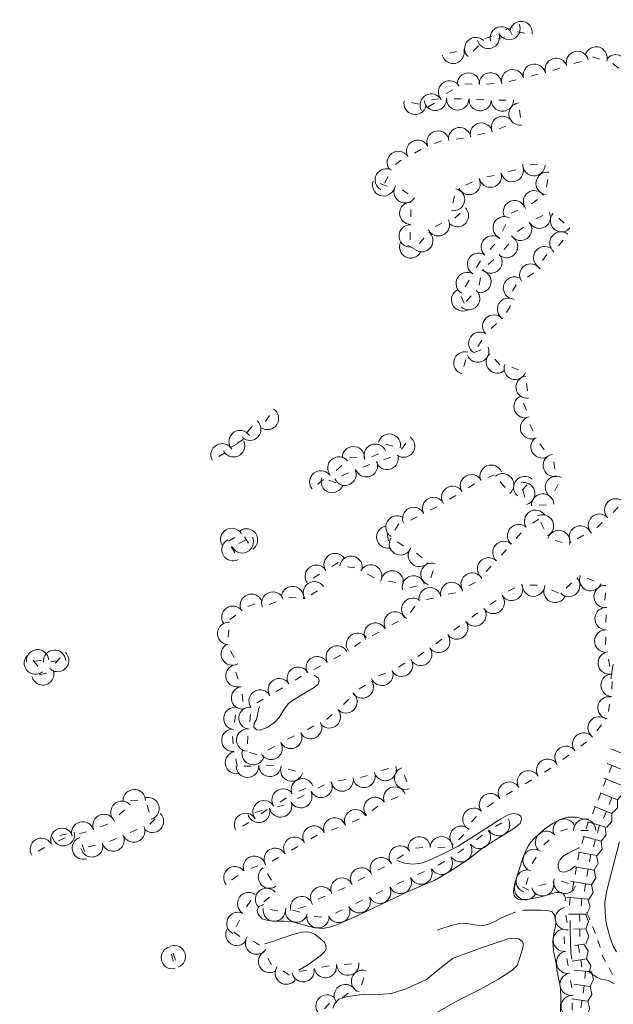
# Model space of a CAD drawing. Units: inches. Extents: x -4058121 to -1681848, y 106085 to 1792351.
# Drawn here: x -4058121 to -3958406, y 656376 to 821783 of the extents above; entities that cross this region are included whole.
import ezdxf

# ---------------------------------------------------------------- set-up
doc = ezdxf.new("R2010")
doc.units = ezdxf.units.IN
doc.header["$MEASUREMENT"] = 0
for name, color, linetype, lineweight in [('6301000', 7, 'Continuous', 0), ('7102000', 7, 'Continuous', 0), ('7103000', 7, 'Continuous', 0), ('7211120', 7, 'Continuous', 0), ('7211990', 7, 'Continuous', 0), ('7212990', 7, 'Continuous', 0)]:
    doc.layers.add(name, color=color, linetype=linetype, lineweight=lineweight)

# ---------------------------------------------------------------- blocks, each defined once
blk = doc.blocks.new('721299')
at = {"color": 0}
blk.add_lwpolyline([(0.25, -0.75), (-0.25, -0.75)], dxfattribs=at)
blk.add_arc((0, -0.75), 0.75, 0, 180, dxfattribs=at)

msp = doc.modelspace()

# ---------------------------------------------------------------- linework, layer by layer
at = {"layer": '6301000', "linetype": 'Continuous', "flags": 128}
for points in [[(-3962330, 670590), (-3962413, 670806), (-3962892, 671786)], [(-3961418, 668263), (-3961877, 669425)], [(-3960622, 665893), (-3960693, 666149), (-3961007, 667082)], [(-3959724, 663580), (-3960221, 664456), (-3960286, 664689)], [(-3958538, 661379), (-3959110, 662491)]]:
    msp.add_lwpolyline(points, dxfattribs=at)
at = {"layer": '7102000', "flags": 128}
for points, elevation in [([(-4008664, 711635), (-4008593, 711617), (-4007943, 711165), (-4007841, 710769), (-4007973, 710155), (-4008675, 709585), (-4010299, 708621), (-4012295, 707439), (-4012944, 706931), (-4013722, 705946), (-4014512, 704543), (-4015258, 703753), (-4016531, 702876), (-4017720, 702414), (-4018370, 702499), (-4018800, 702914), (-4018743, 703535), (-4018426, 704136), (-4018198, 704938), (-4018002, 705971), (-4017829, 706340)], 2000), ([(-3994778, 680555), (-3993496, 680098), (-3992111, 679932), (-3990707, 680063), (-3989390, 680546), (-3987723, 681335), (-3984475, 682957), (-3981579, 684799), (-3977322, 687517), (-3976093, 688219), (-3975215, 688438)], 2000), ([(-3975215, 688438), (-3974425, 688307), (-3973942, 687956), (-3973811, 687430), (-3974074, 686728), (-3975127, 685895), (-3980350, 682650), (-3982808, 680721), (-3985836, 678748), (-3988381, 677213), (-3990532, 676336), (-3992861, 675327)], 2000), ([(-3962581, 687544), (-3962877, 687467), (-3963269, 687467), (-3963755, 687589), (-3964605, 687791), (-3965969, 687818), (-3966684, 687670), (-3967413, 687413), (-3968520, 686833), (-3969942, 685813), (-3971589, 684356), (-3972251, 683628), (-3972696, 682953), (-3973142, 682090), (-3973697, 680597), (-3974927, 676732), (-3975129, 675788), (-3975197, 675262), (-3975129, 674884), (-3974981, 674520), (-3974738, 674250), (-3974373, 674034), (-3973982, 673967), (-3973523, 673994), (-3972909, 673979), (-3971991, 674127), (-3970600, 674437), (-3969156, 674842), (-3968305, 675085), (-3967792, 675179), (-3967171, 675139), (-3966820, 674936), (-3966577, 674653), (-3966456, 674194), (-3966469, 673763)], 2000), ([(-3957874, 665169), (-3958445, 666168), (-3958992, 667737), (-3959613, 669986), (-3959779, 671698), (-3959827, 673552), (-3959494, 675478), (-3957351, 683721)], 8000), ([(-3964094, 682673), (-3964180, 682643), (-3966002, 681766), (-3966880, 681195), (-3967406, 680603), (-3967648, 680099), (-3967648, 679222), (-3967384, 678761), (-3966836, 678586), (-3966419, 678607), (-3965694, 678914), (-3964816, 679572), (-3964748, 679587)], 4000), ([(-3992861, 675327), (-4001945, 671030), (-4004754, 669758), (-4006047, 669311), (-4007276, 669136), (-4008549, 669223), (-4010699, 669794), (-4012499, 670276), (-4013683, 670364), (-4015483, 670320), (-4016580, 670495), (-4017414, 670759), (-4018116, 671548), (-4018247, 672162), (-4017984, 672732), (-4017150, 673170)], 2000), ([(-3965650, 670441), (-3965650, 668674), (-3965540, 664997), (-3965377, 663945)], 4000), ([(-4005545, 655737), (-4005194, 656526), (-4004492, 657228), (-4003044, 657666), (-4000191, 658060), (-3998624, 657957), (-3995676, 658183), (-3993069, 659032), (-3989781, 660561), (-3987004, 662827), (-3985314, 664111), (-3983119, 664900), (-3980442, 665909), (-3977722, 666830), (-3976098, 667356), (-3974913, 667487), (-3974298, 667356), (-3973640, 666873), (-3973509, 666391), (-3973684, 665733), (-3973910, 664978), (-3974079, 664418), (-3974307, 663562), (-3974518, 662927), (-3975440, 662033), (-3977678, 660603), (-3980721, 658921)], 2000), ([(-3958234, 659842), (-3959270, 660374), (-3960475, 660597), (-3961233, 660953), (-3962081, 661533), (-3962529, 662005)], 6000), ([(-3980721, 658921), (-3984429, 657097), (-3987764, 655168), (-3992855, 652493), (-3996190, 650695), (-3997682, 650169), (-3998293, 650009)], 2000)]:
    msp.add_lwpolyline(points, dxfattribs=dict(at, elevation=elevation))
at = {"layer": '7103000', "linetype": 'Continuous', "elevation": 1000, "flags": 128}
for points in [[(-3974898, 671871), (-3974960, 671855), (-3976038, 671389), (-3977319, 670836), (-3978280, 670313), (-3979329, 669847), (-3980232, 669614), (-3981339, 669672), (-3982678, 669876), (-3983610, 669993), (-3984241, 669935), (-3985669, 669615), (-3987707, 668946), (-3987973, 668852)], [(-3967378, 652252), (-3967314, 654035), (-3967215, 657283), (-3967298, 659149), (-3967822, 661885), (-3968084, 663515), (-3968462, 665377), (-3968552, 667053), (-3968348, 668566), (-3968115, 669468), (-3968086, 670196), (-3968261, 671360), (-3968669, 671884), (-3969426, 672146), (-3970533, 672175), (-3973445, 672175), (-3973676, 672133)], [(-4011208, 662117), (-4009625, 663078), (-4007448, 664662), (-4006836, 665244), (-4006632, 665709), (-4006691, 666262), (-4006924, 666815), (-4008467, 668096), (-4009195, 668416), (-4009894, 668562), (-4010652, 668503), (-4012225, 668125), (-4016011, 666816), (-4016964, 666560)]]:
    msp.add_lwpolyline(points, dxfattribs=at)
at = {"layer": '7211120', "linetype": 'Continuous', "flags": 128}
msp.add_lwpolyline([(-3958761, 711028), (-3958753, 711449), (-3958430, 713503)], dxfattribs=at)
at = {"layer": '7211990', "flags": 128}
for points in [[(-3955870, 695397), (-3954944, 696374), (-3954947, 697721), (-3958837, 699267)], [(-3956794, 693074), (-3955867, 694051), (-3955870, 695397), (-3959447, 696819)], [(-3959120, 695344), (-3958658, 696505)], [(-3960043, 693021), (-3959582, 694182)], [(-3957717, 690751), (-3956791, 691728), (-3956794, 693074), (-3960004, 694350)], [(-3960967, 690697), (-3960505, 691859)], [(-3958640, 688428), (-3957714, 689405), (-3957717, 690751), (-3960633, 691910)], [(-3959108, 689959), (-3958646, 691120)], [(-3961890, 688374), (-3961428, 689536)], [(-3959564, 686104), (-3958637, 687081), (-3958640, 688428), (-3961632, 689617)], [(-3960031, 687635), (-3959570, 688797)], [(-3962981, 685788), (-3962639, 686991)], [(-3960438, 683765), (-3959615, 684830), (-3959753, 686169), (-3962761, 687025)], [(-3961057, 685241), (-3960715, 686443)], [(-3963666, 683384), (-3963323, 684586)], [(-3961123, 681360), (-3960299, 682425), (-3960438, 683765), (-3963546, 684650)], [(-3961742, 682836), (-3961400, 684038)], [(-3964376, 680668), (-3964159, 681899)], [(-3961638, 678917), (-3960929, 680061), (-3961205, 681379), (-3964235, 681912)], [(-3962406, 680321), (-3962189, 681552)], [(-3962071, 676455), (-3961362, 677599), (-3961638, 678917), (-3964821, 679477)], [(-3964809, 678205), (-3964592, 679437)], [(-3962839, 677859), (-3962623, 679090)], [(-3962504, 673992), (-3961795, 675137), (-3962071, 676455), (-3965611, 677077)], [(-3965242, 675743), (-3965025, 676974)], [(-3963272, 675397), (-3963056, 676628)], [(-3962916, 671527), (-3962302, 672725), (-3962683, 674017), (-3966272, 674352)], [(-3965787, 673051), (-3965670, 674296)], [(-3963795, 672865), (-3963679, 674110)], [(-3963041, 669033), (-3962556, 670290), (-3963072, 671533), (-3965944, 671498)], [(-3964056, 670271), (-3964072, 671521)], [(-3963010, 666534), (-3962526, 667790), (-3963041, 669033), (-3965065, 669009)], [(-3964026, 667771), (-3964041, 669021)], [(-3962902, 664041), (-3962629, 665359), (-3963341, 666502), (-3964862, 666232)], [(-3964106, 665096), (-3964325, 666327)], [(-3962464, 661580), (-3962191, 662898), (-3962902, 664041), (-3965320, 663611)], [(-3963668, 662635), (-3963887, 663866)], [(-3962318, 659355), (-3961706, 660554), (-3962090, 661845), (-3964975, 662108)], [(-3963200, 660691), (-3963086, 661936)], [(-3962671, 656880), (-3961995, 658044), (-3962308, 659354), (-3965019, 659751)], [(-3963479, 658262), (-3963297, 659499)], [(-3963034, 654407), (-3962357, 655571), (-3962671, 656880), (-3965431, 657285)], [(-3963842, 655789), (-3963660, 657025)]]:
    msp.add_lwpolyline(points, dxfattribs=at)

# ---------------------------------------------------------------- block references
at = {"layer": '7212990'}
for p, xscale, yscale, zscale, rotation in [((-3977727, 820538), 2500, 2500, 2500, 15.83601599999999), ((-3975194, 818574), 2500, 2500, 2500, 202.900736), ((-3973598, 821483), 2500, 2500, 2500, 350.7780509999998), ((-3982868, 818228), 2500, 2500, 2500, 46.588819), ((-3978880, 817006), 2500, 2500, 2500, 195.9701299999999), ((-3960733, 817148), 2500, 2500, 2500, 342.380517), ((-3984861, 814488), 2500, 2500, 2500, 194.326951), ((-3968575, 815219), 2500, 2500, 2500, 18.055085), ((-3964887, 816415), 2500, 2500, 2500, 13.929954), ((-3956760, 815452), 2500, 2500, 2500, 318.880994), ((-3975775, 813350), 2500, 2500, 2500, 14.308501), ((-3972141, 814276), 2500, 2500, 2500, 14.308501), ((-3986842, 811297), 2500, 2500, 2500, 29.57392899999997), ((-3982730, 812856), 2500, 2500, 2500, 359.6898549999999), ((-3979164, 812876), 2500, 2500, 2500, 3.055022), ((-3989889, 809086), 2500, 2500, 2500, 29.08416799999998), ((-3992142, 805891), 2500, 2500, 2500, 166.4619679999999), ((-3988078, 806536), 2500, 2500, 2500, 187.0475109999999), ((-3984590, 806607), 2500, 2500, 2500, 178.497126), ((-3980924, 806478), 2500, 2500, 2500, 175.17356), ((-3976988, 806401), 2500.000000000001, 2500.000000000001, 2500.000000000001, 181.4790059999999), ((-3975932, 805695), 2500, 2500, 2500, 97.75454099999997), ((-3977723, 805416), 2500, 2500, 2500, 22.195606), ((-3984490, 803651), 2500, 2500, 2500, 8.634411999999998), ((-3980980, 804388), 2500, 2500, 2500, 12.877656), ((-3992177, 801331), 2500, 2500, 2500, 28.95162499999998), ((-3988499, 802976), 2500, 2500, 2500, 20.67198499999999), ((-3995648, 799300), 2500, 2500, 2500, 37.238502), ((-3998185, 795772), 2500.000000000001, 2500.000000000001, 2500.000000000001, 61.220767), ((-3971836, 795549), 2500, 2500, 2500, 177.122204), ((-3978675, 793658), 2500, 2500, 2500, 191.613933), ((-3975005, 794583), 2500, 2500, 2500, 192.010531), ((-3971374, 794593), 2500, 2500, 2500, 80.78684799999998), ((-3997634, 792269), 2500, 2500, 2500, 160.1038209999998), ((-3981817, 792571), 2500, 2500, 2500, 205.394206), ((-3994409, 791313), 2500, 2500, 2500, 146.5496719999999), ((-3983384, 791188), 2500, 2500, 2500, 258.602499), ((-3972762, 792706), 2500.000000000001, 2500.000000000001, 2500.000000000001, 36.69604299999999), ((-3994299, 789295), 2500, 2500, 2500, 89.03944200000005), ((-3975795, 791236), 2500.000000000001, 2500.000000000001, 2500.000000000001, 24.85373599999999), ((-3983315, 787503), 2500, 2500, 2500, 223.194843), ((-3978400, 787717), 2500, 2500, 2500, 61.97579499999999), ((-3970065, 786898), 2500, 2500, 2500, 204.4218859999999), ((-3968341, 786615), 2500, 2500, 2500, 138.8665239999999), ((-3994399, 785480), 2500, 2500, 2500, 89.03944200000005), ((-3986974, 785633), 2500, 2500, 2500, 205.838779), ((-3972884, 785029), 2500, 2500, 2500, 215.8709289999999), ((-3989104, 783499), 2500, 2500, 2500, 231.6645779999999), ((-3980116, 784869), 2500, 2500, 2500, 48.15612299999999), ((-3968688, 785442), 2500, 2500, 2500, 51.76962), ((-3993333, 781968), 2500, 2500, 2500, 151.304894), ((-3974877, 782499), 2500.000000000001, 2500.000000000001, 2500.000000000001, 231.454629), ((-3971453, 782920), 2500, 2500, 2500, 53.66954200000001), ((-3982668, 781655), 2500, 2500, 2500, 59.877451), ((-3977685, 779680), 2500, 2500, 2500, 222.6259810000001), ((-3973320, 780453), 2500, 2500, 2500, 33.72887000000001), ((-3984574, 778411), 2500, 2500, 2500, 59.877451), ((-3978963, 777485), 2500, 2500, 2500, 260.650563), ((-3976637, 777641), 2500, 2500, 2500, 60.148408), ((-3985423, 773951), 2500, 2500, 2500, 114.1942589999999), ((-3981324, 773643), 2500, 2500, 2500, 227.445687), ((-3977641, 774089), 2500, 2500, 2500, 60.148408), ((-3979755, 771694), 2500, 2500, 2500, 42.92612899999999), ((-3982404, 768461), 2500, 2500, 2500, 56.55469399999999), ((-3985160, 764590), 2500, 2500, 2500, 75.183178), ((-3980487, 764360), 2500, 2500, 2500, 201.592019), ((-3979279, 763017), 2500, 2500, 2500, 132.2248759999999), ((-3975552, 761449), 2500, 2500, 2500, 159.3193259999999), ((-3974745, 759811), 2500, 2500, 2500, 97.39322499999999), ((-3974979, 756096), 2500, 2500, 2500, 111.6050639999998), ((-4014934, 753751), 2500, 2500, 2500, 236.4402679999999), ((-4018072, 751731), 2500, 2500, 2500, 228.1904129999999), ((-3973861, 752458), 2500, 2500, 2500, 114.014237), ((-4022142, 752474), 2500, 2500, 2500, 33.33708000000001), ((-4025058, 750326), 2500, 2500, 2500, 29.34664599999999), ((-4021364, 748515), 2500, 2500, 2500, 205.9166639999999), ((-3999122, 750342), 2500, 2500, 2500, 22.560213), ((-3995585, 752133), 2500, 2500, 2500, 346.419916), ((-3992097, 749058), 2500, 2500, 2500, 234.532664), ((-3971873, 748887), 2500, 2500, 2500, 127.1544469999999), ((-4002121, 750075), 2500, 2500, 2500, 1.420030999999999), ((-4005696, 747917), 2500, 2500, 2500, 39.45943500000001), ((-3995837, 746277), 2500, 2500, 2500, 197.8307379999999), ((-3970183, 746634), 2500, 2500, 2500, 98.18780199999998), ((-4008745, 745588), 2500, 2500, 2500, 39.45943500000001), ((-4002688, 743708), 2500, 2500, 2500, 204.789731), ((-3999190, 745103), 2500, 2500, 2500, 201.991611), ((-3983205, 745093), 2500, 2500, 2500, 31.25519), ((-3979650, 746830), 2500, 2500, 2500, 22.573883), ((-3975547, 744854), 2500, 2500, 2500, 309.608492), ((-4006266, 742438), 2500, 2500, 2500, 159.9134259999999), ((-3974685, 744438), 2500, 2500, 2500, 48.580155), ((-3971646, 742664), 2500, 2500, 2500, 285.263235), ((-3969636, 744057), 2500, 2500, 2500, 63.41486), ((-3986374, 743153), 2500, 2500, 2500, 31.25519), ((-3989416, 741368), 2499.999999999999, 2499.999999999999, 2499.999999999999, 25.91367099999999), ((-3970399, 742127), 2500, 2500, 2500, 4.228593000000004), ((-3959324, 740771), 2500, 2500, 2500, 44.60401), ((-3992746, 739686), 2499.999999999999, 2499.999999999999, 2499.999999999999, 25.91367099999999), ((-3972479, 739098), 2500, 2500, 2500, 32.92203699999999), ((-3962078, 738187), 2500, 2500, 2500, 45.78186999999998), ((-3996355, 737541), 2500, 2500, 2500, 58.30057700000002), ((-3975712, 736347), 2500, 2500, 2500, 48.93047199999998), ((-3968642, 737589), 2500, 2500, 2500, 297.0198809999999), ((-4023452, 736091), 2500, 2500, 2500, 30.37409600000001), ((-4018475, 735440), 2500, 2500, 2500, 304.231852), ((-3998150, 734529), 2500, 2500, 2500, 100.501918), ((-3967093, 735938), 2499.999999999999, 2499.999999999999, 2499.999999999999, 344.7297559999998), ((-3964927, 736468), 2500, 2500, 2500, 32.06772499999999), ((-4023957, 731893), 2500, 2500, 2500, 117.1999169999999), ((-4019924, 732371), 2500, 2500, 2500, 205.573062), ((-3995164, 732127), 2500, 2500, 2500, 147.7652559999999), ((-3978188, 733529), 2500, 2500, 2500, 48.422054), ((-4006182, 731810), 2500, 2500, 2500, 33.55742199999999), ((-3992211, 730357), 2500, 2500, 2500, 139.1042659999999), ((-4002209, 731663), 2500, 2500, 2500, 352.36322), ((-3980772, 730772), 2500.000000000001, 2500.000000000001, 2500.000000000001, 48.79956000000001), ((-4009333, 729855), 2500, 2500, 2500, 33.55742199999999), ((-3998265, 729980), 2500, 2500, 2500, 331.734359), ((-3995207, 729175), 2500, 2500, 2500, 349.12307), ((-3990669, 729183), 2500, 2500, 2500, 73.030688), ((-3983059, 728598), 2500, 2500, 2500, 29.964186), ((-4009665, 727078), 2500, 2500, 2500, 33.57136200000001), ((-3992447, 728313), 2500, 2500, 2500, 14.469544), ((-3964595, 725371), 2500, 2500, 2500, 223.674157), ((-3962902, 725968), 2500, 2500, 2500, 158.327512), ((-4016296, 725515), 2500, 2500, 2500, 21.53264000000001), ((-4012069, 726571), 2500, 2500, 2500, 353.420237), ((-3989563, 726338), 2500, 2500, 2500, 11.26667399999999), ((-3985933, 727233), 2500, 2500, 2500, 11.92677299999999), ((-3974620, 724409), 2500, 2500, 2500, 207.7875759999999), ((-3971856, 724911), 2500.000000000002, 2500.000000000002, 2500.000000000002, 178.4149299999999), ((-3969002, 724039), 2500, 2500, 2500, 154.64937), ((-3961655, 725020), 2500, 2500, 2500, 85.61750500000001), ((-4019859, 725187), 2500, 2500, 2500, 20.406863), ((-3993675, 723764), 2499.999999999999, 2499.999999999999, 2499.999999999999, 56.70900099999999), ((-3977546, 722328), 2500, 2500, 2500, 213.4927609999999), ((-4023382, 722942), 2500, 2500, 2500, 34.912292), ((-3995956, 722084), 2500, 2500, 2500, 28.76791599999999), ((-3980581, 720247), 2500, 2500, 2500, 215.05073), ((-3961491, 721271), 2500, 2500, 2500, 86.75366400000003), ((-4024897, 718817), 2500, 2500, 2500, 85.65609399999997), ((-3999269, 720211), 2500, 2500, 2500, 28.76791599999999), ((-3983588, 718092), 2500, 2500, 2500, 216.576539), ((-4002519, 718345), 2500, 2500, 2500, 37.10763800000002), ((-3986599, 715827), 2500, 2500, 2500, 216.576539), ((-3961554, 717468), 2500, 2500, 2500, 87.976174), ((-4024053, 714306), 2500, 2500, 2500, 118.856702), ((-4005705, 716377), 2500, 2500, 2500, 29.03900999999999), ((-3989655, 713642), 2500, 2500, 2500, 216.042133), ((-4056953, 712514), 2500, 2500, 2500, 128.545307), ((-4055282, 715965), 2500, 2500, 2500, 5.070879000000001), ((-4052405, 715886), 2500, 2500, 2500, 4.308665), ((-4050396, 712820), 2500, 2500, 2500, 226.0481310000001), ((-4009006, 714600), 2500, 2500, 2500, 27.26474899999998), ((-3960954, 713435), 2500, 2500, 2500, 98.61388100000002), ((-4023423, 711007), 2500, 2500, 2500, 107.354025), ((-4012280, 712774), 2500, 2500, 2500, 30.47020900000002), ((-3992994, 711739), 2500.000000000001, 2500.000000000001, 2500.000000000001, 211.8234769999999), ((-4053804, 710054), 2500, 2500, 2500, 193.463305), ((-4015490, 710836), 2500, 2500, 2500, 31.277119), ((-3996614, 710047), 2500, 2500, 2500, 200.8767639999999), ((-3960496, 709992), 2500, 2500, 2500, 89.14799499999998), ((-4022564, 707644), 2499.999999999999, 2499.999999999999, 2499.999999999999, 96.01019100000002), ((-4018677, 708951), 2500, 2500, 2500, 29.96034699999998), ((-3999587, 708079), 2500, 2500, 2500, 211.158525), ((-4002008, 705820), 2500, 2500, 2500, 223.5895259999999), ((-3960985, 706464), 2500, 2500, 2500, 81.412954), ((-4023834, 704651), 2500, 2500, 2500, 82.23249799999998), ((-4021300, 704623), 2500, 2500, 2500, 84.77240400000002), ((-4004835, 703267), 2500, 2500, 2500, 222.226045), ((-3962232, 704025), 2500, 2500, 2500, 50.17426400000002), ((-4008361, 701198), 2500, 2500, 2500, 208.361734), ((-4024192, 700553), 2500, 2500, 2500, 95.42045699999998), ((-4021696, 700879), 2500, 2500, 2500, 86.798371), ((-4011769, 699523), 2500, 2500, 2500, 205.948715), ((-3964532, 701581), 2500, 2500, 2500, 37.64842099999998), ((-4014968, 697731), 2500, 2500, 2500, 209.252911), ((-3967461, 699400), 2500, 2500, 2500, 35.968375), ((-4023558, 696613), 2500, 2500, 2500, 101.1995529999999), ((-4019411, 696677), 2500, 2500, 2500, 164.4587519999999), ((-3970382, 697319), 2500, 2500, 2500, 30.57412800000002), ((-4019849, 694503), 2500, 2500, 2500, 180.559521), ((-4016174, 694627), 2499.999999999998, 2499.999999999998, 2499.999999999998, 177.6270509999999), ((-4012942, 693926), 2500, 2500, 2500, 163.758178), ((-4011311, 694166), 2500, 2500, 2500, 21.13332999999998), ((-3999791, 692841), 2500, 2500, 2500, 195.4416149999999), ((-3996224, 694001), 2500, 2500, 2500, 195.4416149999999), ((-3995054, 693710), 2500, 2500, 2500, 110.285045), ((-3973611, 695366), 2500, 2500, 2500, 30.57412800000002), ((-4014955, 692233), 2500, 2500, 2500, 34.98632300000001), ((-4006665, 691299), 2500, 2500, 2500, 206.116166), ((-4003537, 692202), 2500, 2500, 2500, 192.653472), ((-3995808, 692770), 2500, 2500, 2500, 21.27046599999999), ((-3976813, 693480), 2500, 2500, 2500, 30.126076), ((-4038912, 692471), 2500, 2500, 2500, 1.164442999999999), ((-4034760, 689793), 2500, 2500, 2500, 286.624799), ((-4010074, 689565), 2500, 2500, 2500, 206.116166), ((-3999602, 690752), 2500, 2500, 2500, 38.73709399999999), ((-3980130, 691447), 2500, 2500, 2500, 35.516418), ((-4042200, 690041), 2500, 2500, 2500, 41.25597800000001), ((-4018195, 690234), 2500, 2500, 2500, 36.64986199999999), ((-4013851, 687851), 2500, 2500, 2500, 193.39996), ((-3983204, 688739), 2500, 2500, 2500, 47.144915), ((-4044609, 688183), 2499.999999999999, 2499.999999999999, 2499.999999999999, 20.35527699999998), ((-4034471, 685793), 2500, 2500, 2500, 225.6923619999999), ((-4021137, 688213), 2500, 2500, 2500, 30.61217199999999), ((-4017433, 686974), 2500, 2500, 2500, 196.475955), ((-4005830, 687605), 2500, 2500, 2500, 19.68891899999999), ((-4002474, 688917), 2500, 2500, 2500, 25.03468899999999), ((-4051830, 685785), 2500, 2500, 2500, 24.96020100000001), ((-4048072, 686969), 2500, 2500, 2500, 16.74494200000001), ((-4009578, 686122), 2500.000000000001, 2500.000000000001, 2500.000000000001, 28.653607), ((-3985267, 685799), 2500, 2500, 2500, 43.745548), ((-3976683, 684959), 2500, 2500, 2500, 211.8522889999999), ((-3967287, 687412), 2500, 2500, 2500, 19.419477), ((-4055483, 684007), 2500, 2500, 2500, 31.528316), ((-4050369, 683036), 2500.000000000001, 2500.000000000001, 2500.000000000001, 192.502334), ((-4038231, 683765), 2500, 2500, 2500, 203.3861659999999), ((-4012863, 684216), 2500, 2500, 2500, 30.23248200000002), ((-3979742, 682943), 2500, 2500, 2500, 218.1242689999998), ((-3970874, 684986), 2500, 2500, 2500, 41.49721900000001), ((-4049215, 682042), 2500, 2500, 2500, 107.9526929999999), ((-4045563, 681165), 2500, 2500, 2500, 193.7145719999999), ((-4041690, 682242), 2500, 2500, 2500, 203.3861659999999), ((-4016136, 682360), 2500, 2500, 2500, 30.23248200000002), ((-3995149, 682750), 2500, 2500, 2500, 30.92065399999998), ((-3991215, 684518), 2500, 2500, 2500, 6.596836999999995), ((-3987254, 684562), 2500.000000000001, 2500.000000000001, 2500.000000000001, 359.4352399999999), ((-3983002, 680602), 2500, 2500, 2500, 213.0876709999999), ((-3973273, 681578), 2500, 2500, 2500, 56.60476199999999), ((-4019307, 681182), 2500, 2500, 2500, 19.32378200000001), ((-3998192, 680870), 2500, 2500, 2500, 25.599422), ((-4023131, 679134), 2500, 2500, 2500, 37.847081), ((-4001501, 679137), 2500, 2500, 2500, 25.767502), ((-3986308, 678450), 2500, 2500, 2500, 211.0960029999999), ((-4017719, 676703), 2500, 2500, 2500, 123.9991449999999), ((-4004768, 677440), 2500, 2500, 2500, 24.257544), ((-3989967, 676695), 2500, 2500, 2500, 203.42386), ((-3974665, 677645), 2500, 2500, 2500, 72.346816), ((-4017856, 675434), 2500, 2500, 2500, 39.97239899999997), ((-4008173, 675977), 2500, 2500, 2500, 24.257544), ((-3993383, 675150), 2500, 2500, 2500, 205.3155309999999), ((-3973986, 674144), 2500.000000000001, 2500.000000000001, 2500.000000000001, 152.8507219999999), ((-3969781, 674642), 2500, 2500, 2500, 195.6672629999999), ((-3967116, 675069), 2500, 2500, 2500, 161.8361689999999), ((-4021210, 674351), 2500, 2500, 2500, 55.65599599999999), ((-4011240, 674453), 2500, 2500, 2500, 14.992359), ((-3996857, 673505), 2500, 2500, 2500, 205.3155309999999), ((-4000288, 671902), 2500, 2500, 2500, 205.3155309999999), ((-4023167, 670775), 2500, 2500, 2500, 64.183426), ((-4015666, 670349), 2499.999999999999, 2499.999999999999, 2499.999999999999, 170.936206), ((-4012109, 670210), 2500, 2500, 2500, 165.009164), ((-4003741, 670260), 2500, 2500, 2500, 204.362453), ((-3968129, 670481), 2500, 2500, 2500, 98.550021), ((-4008144, 669207), 2500.000000000001, 2500.000000000001, 2500.000000000001, 176.090343), ((-4022680, 666562), 2500, 2500, 2500, 146.5466439999999), ((-3968500, 667041), 2500, 2500, 2500, 93.07378999999995), ((-4030377, 665029), 2500.000000000001, 2500.000000000001, 2500.000000000001, 289.974706), ((-4019397, 665100), 2500, 2500, 2500, 145.55435), ((-4034302, 663819), 2500, 2500, 2500, 102.0166499999999), ((-4017793, 662651), 2500, 2500, 2500, 119.0913139999999), ((-3967939, 663149), 2500, 2500, 2500, 99.1314), ((-4002796, 661250), 2500, 2500, 2500, 186.401114), ((-4014437, 660089), 2500, 2500, 2500, 144.1856839999998), ((-4010180, 660177), 2500, 2500, 2500, 190.5173439999999), ((-4006427, 660862), 2500, 2500, 2500, 190.5173439999999), ((-4002312, 660820), 2500, 2500, 2500, 71.80165300000003), ((-4004555, 659336), 2500, 2500, 2500, 37.56023), ((-3967344, 659385), 2500, 2500, 2500, 100.842025), ((-4007858, 657360), 2500, 2500, 2500, 47.26498099999999), ((-3967190, 656054), 2500, 2500, 2500, 88.254148)]:
    msp.add_blockref('721299', p, dxfattribs=dict(at, xscale=xscale, yscale=yscale, zscale=zscale, rotation=rotation))
at = {"layer": '7212990', "xscale": 2500, "yscale": 2500, "zscale": 2500}
msp.add_blockref('721299', (-3963222, 687467), dxfattribs=at)

doc.saveas('drawing.dxf')
